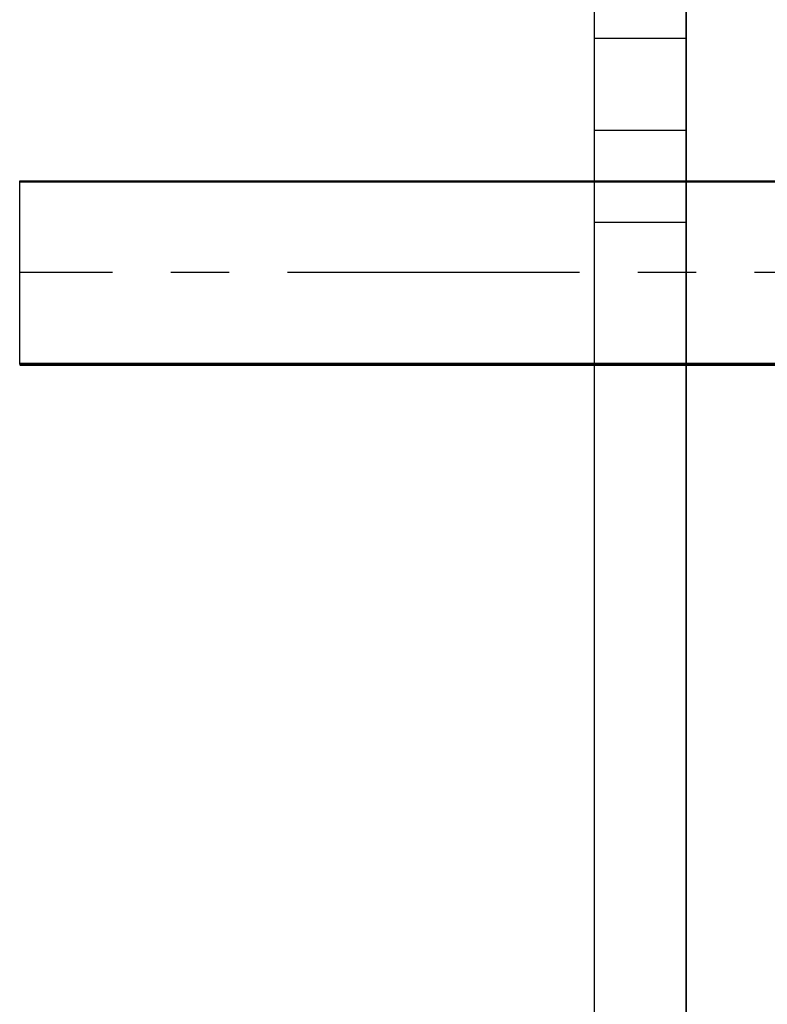
# Model space of a CAD drawing. Units: millimetres. Extents: x -1778 to 7405, y 408 to 8200.
# Drawn here: x 4905 to 4937, y 3965 to 4008 of the extents above; entities that cross this region are included whole.
import ezdxf

# ---------------------------------------------------------------- set-up
doc = ezdxf.new("R2010")
doc.units = ezdxf.units.MM
doc.linetypes.add('CENTERX2', pattern=[20.32, 12.7, -2.54, 2.54, -2.54])

msp = doc.modelspace()

# ---------------------------------------------------------------- linework, layer by layer
at = {"color": 7, "linetype": 'Continuous'}
for p, q in [((4929.861, 4759.317), (4929.861, 3939.317)), ((4929.861, 4022.317), (4929.861, 4003.317)), ((4929.861, 4022.317), (4929.861, 3939.317)), ((4929.861, 4022.317), (4929.861, 3939.317)), ((4933.861, 4003.317), (4933.861, 4022.317)), ((4933.861, 3939.317), (4933.861, 4022.317)), ((4929.861, 4011.122), (4929.861, 3939.317)), ((4933.861, 4011.122), (4933.861, 3939.317)), ((4929.861, 4007.317), (4929.861, 3999.317)), ((4933.861, 4007.317), (4929.861, 4007.317)), ((4933.861, 3999.317), (4933.861, 4007.317)), ((4929.861, 4003.317), (4933.861, 4003.317)), ((4904.861, 3993.117), (4904.861, 4001.117)), ((4904.861, 4001.117), (4969.861, 4001.117)), ((4969.861, 4001.089), (4904.861, 4001.089)), ((4904.861, 4001.089), (4969.861, 4001.089)), ((4904.861, 4001.089), (4969.861, 4001.089)), ((4904.861, 4001.077), (4969.861, 4001.077)), ((4929.861, 3999.317), (4933.861, 3999.317)), ((4904.861, 3993.168), (4969.861, 3993.168)), ((4969.861, 3993.117), (4904.861, 3993.117)), ((4969.861, 3993.089), (4904.861, 3993.089)), ((4969.861, 3993.089), (4904.861, 3993.089)), ((4969.861, 3993.077), (4904.861, 3993.077))]:
    msp.add_line(p, q, dxfattribs=at)
at = {"color": 7, "linetype": 'CENTERX2'}
msp.add_line((4969.861, 3997.128), (4904.861, 3997.128), dxfattribs=at)
msp.add_line((4969.861, 3997.128), (4904.861, 3997.128), dxfattribs=at)
msp.add_line((4969.861, 3997.128), (4904.861, 3997.128), dxfattribs=at)

doc.saveas('drawing.dxf')
